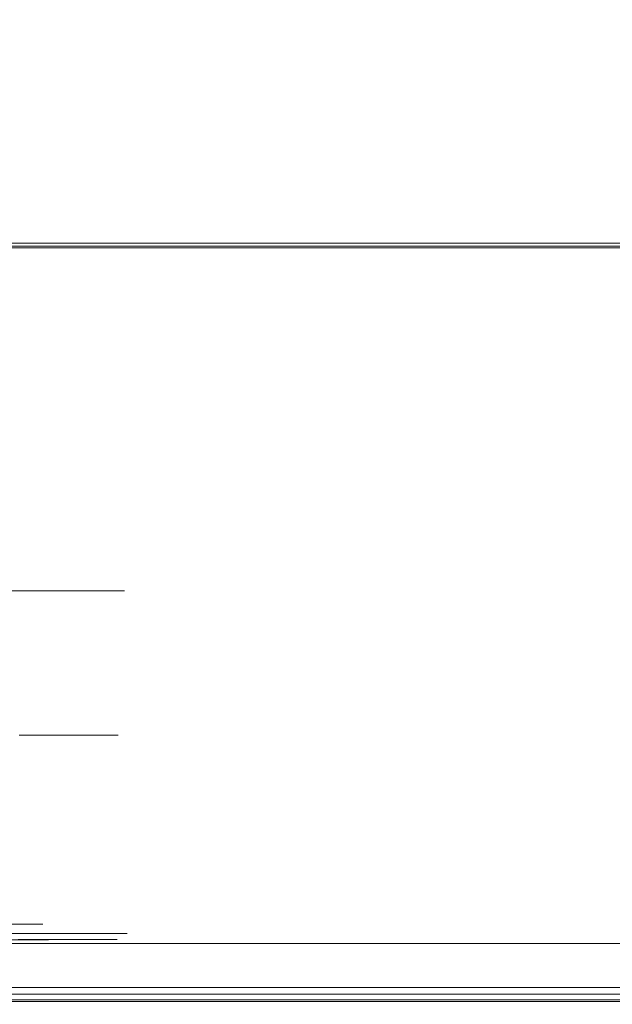
# Model space of a CAD drawing. Extents: x 0 to 595, y -59 to 550.
# Drawn here: x 220 to 240, y -25 to 7 of the extents above; entities that cross this region are included whole.
import ezdxf

# ---------------------------------------------------------------- set-up
doc = ezdxf.new("R2010")
doc.units = 0
doc.header["$MEASUREMENT"] = 0
for name, color, linetype in [('ALU', 253, 'Continuous'), ('POKRETLO02', 252, 'Continuous'), ('WNETRZE', 18, 'Continuous')]:
    doc.layers.add(name, color=color, linetype=linetype)
for name, color, linetype, true_color in [('MATERIAL_SZ', 7, 'Continuous', 0x040404), ('PIEKRANIK', 7, 'Continuous', 0x0a0a0a), ('POKRETLO01', 7, 'Continuous', 0x060606)]:
    doc.layers.add(name, color=color, linetype=linetype, true_color=true_color)

msp = doc.modelspace()

# ---------------------------------------------------------------- linework, layer by layer
at = {"layer": 'ALU', "lineweight": 0}
for points, invisible_edges in [([(84.801, 0, 70), (510.199, 0, 70), (499.18, 0, 0.676), (95.82, 0, 0.676)], 14), ([(499.146, -0.091, 0.338), (95.854, -0.091, 0.338), (95.82, 0, 0.676), (499.18, 0, 0.676)], 15), ([(95.854, -0.091, 465.178), (499.146, -0.091, 465.178), (499.18, 0, 464.84), (95.82, 0, 464.84)], 15), ([(494.655, 0, 376.41), (100.345, 0, 376.41), (95.82, 0, 464.84), (499.18, 0, 464.84)], 14), ([(499.106, -0.338, 0.091), (95.894, -0.338, 0.091), (95.854, -0.091, 0.338), (499.146, -0.091, 0.338)], 11), ([(95.894, -0.338, 465.425), (499.106, -0.338, 465.425), (499.146, -0.091, 465.178), (95.854, -0.091, 465.178)], 11), ([(100.345, 0, 376.41), (494.655, 0, 376.41), (494.655, -23, 376.41), (100.345, -23, 376.41)], 5), ([(179.589, -0.147, 594.451), (238.054, -0.147, 594.452), (238.054, 0, 593.903), (179.589, 0, 593.903)], 14), ([(179.589, 0, 593.903), (238.054, 0, 593.903), (238.054, 0, 577.291), (179.589, 0, 577.291)], 11), ([(179.589, -0.549, 594.853), (238.054, -0.548, 594.853), (238.054, -0.147, 594.452), (179.589, -0.147, 594.451)], 15), ([(238.054, 0, 593.903), (356.946, 0, 593.903), (356.946, 0, 577.291), (238.054, 0, 577.291)], 11), ([(238.054, -0.147, 594.452), (356.946, -0.147, 594.452), (356.946, 0, 593.903), (238.054, 0, 593.903)], 15), ([(238.054, -0.548, 594.853), (356.946, -0.548, 594.853), (356.946, -0.147, 594.452), (238.054, -0.147, 594.452)], 11), ([(499.072, -0.676), (95.928, -0.676), (95.894, -0.338, 0.091), (499.106, -0.338, 0.091)], 15), ([(95.928, -0.676, 465.516), (499.072, -0.676, 465.516), (499.106, -0.338, 465.425), (95.894, -0.338, 465.425)], 15), ([(179.589, -1.097, 595), (238.054, -1.097, 595), (238.054, -0.548, 594.853), (179.589, -0.549, 594.853)], 15), ([(238.054, -1.097, 595), (356.946, -1.097, 595), (356.946, -0.548, 594.853), (238.054, -0.548, 594.853)], 15), ([(95.928, -23), (95.928, -0.676), (499.072, -0.676), (499.072, -23)], 15), ([(499.072, -23, 465.516), (499.072, -0.676, 465.516), (95.928, -0.676, 465.516), (95.928, -23, 465.516)], 15), ([(238.054, -23, 595), (238.054, -1.097, 595), (179.589, -1.097, 595), (179.589, -23, 595)], 15), ([(356.946, -23, 595), (356.946, -1.097, 595), (238.054, -1.097, 595), (238.054, -23, 595)], 15), ([(510.199, -23, 70), (84.801, -23, 70), (84.801, -24.324, 70), (510.199, -24.324, 70)], 14), ([(95.928, -23), (499.072, -23), (499.072, -24.324), (95.928, -24.324)], 15), ([(499.072, -23, 465.516), (95.928, -23, 465.516), (95.928, -24.324, 465.516), (499.072, -24.324, 465.516)], 15), ([(100.345, -23, 376.41), (494.655, -23, 376.41), (494.655, -24.324, 376.41), (100.345, -24.324, 376.41)], 15), ([(179.589, -23, 577.291), (238.054, -23, 577.291), (238.054, -23.903, 577.291), (179.589, -23.903, 577.291)], 14), ([(238.054, -23, 595), (179.589, -23, 595), (179.589, -23.903, 595), (238.054, -23.903, 595)], 15), ([(356.946, -23, 595), (238.054, -23, 595), (238.054, -23.903, 595), (356.946, -23.903, 595)], 15), ([(238.054, -23, 577.291), (356.946, -23, 577.291), (356.946, -23.903, 577.291), (238.054, -23.903, 577.291)], 14), ([(179.589, -23.903, 577.291), (238.054, -23.903, 577.291), (238.054, -24.452, 577.437), (179.589, -24.451, 577.437)], 15), ([(238.054, -23.903, 595), (179.589, -23.903, 595), (179.589, -24.451, 594.853), (238.054, -24.452, 594.853)], 15), ([(356.946, -23.903, 595), (238.054, -23.903, 595), (238.054, -24.452, 594.853), (356.946, -24.452, 594.853)], 15), ([(238.054, -23.903, 577.291), (356.946, -23.903, 577.291), (356.946, -24.452, 577.437), (238.054, -24.452, 577.437)], 11), ([(84.835, -24.662, 69.909), (510.165, -24.662, 69.909), (510.199, -24.324, 70), (84.801, -24.324, 70)], 15), ([(95.928, -24.324), (499.072, -24.324), (499.106, -24.662, 0.091), (95.894, -24.662, 0.091)], 11), ([(499.072, -24.324, 465.516), (95.928, -24.324, 465.516), (95.894, -24.662, 465.425), (499.106, -24.662, 465.425)], 15), ([(494.655, -24.662, 376.5), (100.345, -24.662, 376.5), (100.345, -24.324, 376.41), (494.655, -24.324, 376.41)], 15), ([(179.589, -24.451, 577.437), (238.054, -24.452, 577.437), (238.054, -24.853, 577.839), (179.589, -24.853, 577.839)], 14), ([(238.054, -24.452, 594.853), (179.589, -24.451, 594.853), (179.589, -24.853, 594.451), (238.054, -24.853, 594.452)], 15), ([(356.946, -24.452, 594.853), (238.054, -24.452, 594.853), (238.054, -24.853, 594.452), (356.946, -24.853, 594.452)], 11), ([(238.054, -24.452, 577.437), (356.946, -24.452, 577.437), (356.946, -24.853, 577.839), (238.054, -24.853, 577.839)], 15), ([(84.875, -24.909, 69.662), (510.125, -24.909, 69.662), (510.165, -24.662, 69.909), (84.835, -24.662, 69.909)], 11), ([(95.894, -24.662, 0.091), (499.106, -24.662, 0.091), (499.146, -24.909, 0.338), (95.854, -24.909, 0.338)], 15), ([(499.106, -24.662, 465.425), (95.894, -24.662, 465.425), (95.854, -24.909, 465.178), (499.146, -24.909, 465.178)], 11), ([(494.655, -24.909, 376.748), (100.345, -24.909, 376.748), (100.345, -24.662, 376.5), (494.655, -24.662, 376.5)], 15), ([(179.589, -24.853, 577.839), (238.054, -24.853, 577.839), (238.054, -25, 578.387), (179.589, -25, 578.387)], 15), ([(238.054, -24.853, 594.452), (179.589, -24.853, 594.451), (179.589, -25, 593.903), (238.054, -25, 593.903)], 14), ([(356.946, -24.853, 594.452), (238.054, -24.853, 594.452), (238.054, -25, 593.903), (356.946, -25, 593.903)], 15), ([(238.054, -24.853, 577.839), (356.946, -24.853, 577.839), (356.946, -25, 578.387), (238.054, -25, 578.387)], 15), ([(84.909, -25, 69.324), (510.091, -25, 69.324), (510.125, -24.909, 69.662), (84.875, -24.909, 69.662)], 15), ([(510.091, -25, 69.324), (84.909, -25, 69.324), (95.82, -25, 0.676), (499.18, -25, 0.676)], 15), ([(95.854, -24.909, 0.338), (499.146, -24.909, 0.338), (499.18, -25, 0.676), (95.82, -25, 0.676)], 15), ([(499.146, -24.909, 465.178), (95.854, -24.909, 465.178), (95.82, -25, 464.84), (499.18, -25, 464.84)], 15), ([(100.345, -25, 377.086), (494.655, -25, 377.086), (499.18, -25, 464.84), (95.82, -25, 464.84)], 15), ([(494.655, -25, 377.086), (100.345, -25, 377.086), (100.345, -24.909, 376.748), (494.655, -24.909, 376.748)], 11), ([(238.054, -25, 593.903), (179.589, -25, 593.903), (179.589, -25, 578.387), (238.054, -25, 578.387)], 15), ([(356.946, -25, 593.903), (238.054, -25, 593.903), (238.054, -25, 578.387), (356.946, -25, 578.387)], 15)]:
    msp.add_3dface(points, dxfattribs=dict(at, invisible_edges=invisible_edges))
at = {"layer": 'MATERIAL_SZ', "lineweight": 0}
msp.add_3dface([(494.655, -23, 376.41), (100.345, -23, 376.41), (100.345, -23, 141.497), (494.655, -23, 141.497)], dxfattribs=at)
at = {"layer": 'PIEKRANIK', "lineweight": 0}
for points, invisible_edges in [([(356.946, 0, 475), (0, -23, 475), (1.097, 0, 475), (356.946, 0, 475)], 15), ([(594.853, -0.548, 475), (0, -23, 475), (356.946, 0, 475), (594.853, -0.548, 475)], 15), ([(238.054, 0, 475), (1.097, 0, 475), (179.589, 0, 475), (238.054, 0, 475)], 15), ([(356.946, 0, 475), (1.097, 0, 475), (238.054, 0, 475), (356.946, 0, 475)], 10), ([(100.345, 0, 141.497), (494.655, 0, 141.497), (510.199, 0, 70), (84.801, 0, 70)], 10), ([(494.655, -23, 141.497), (494.655, 0, 141.497), (100.345, 0, 141.497), (100.345, -23, 141.497)], 10), ([(179.589, 0, 490.221), (238.054, 0, 490.221), (238.054, 0, 475), (179.589, 0, 475)], 11), ([(179.589, 0, 577.291), (238.054, 0, 577.291), (238.054, 0, 551), (179.589, 0, 551)], 14), ([(179.589, 0, 551), (238.054, 0, 551), (238.054, 0, 490.221), (179.589, 0, 490.221)], 15), ([(238.054, 0, 577.291), (356.946, 0, 577.291), (356.946, 0, 551), (238.054, 0, 551)], 14), ([(238.054, 0, 490.221), (356.946, 0, 490.221), (356.946, 0, 475), (238.054, 0, 475)], 15), ([(238.054, 0, 551), (356.946, 0, 551), (356.946, 0, 490.221), (238.054, 0, 490.221)], 15), ([(0, -23, 475), (594.853, -0.548, 475), (358.042, -23, 475), (0, -23, 475)], 15), ([(223.128, -11.42, 515.562), (200.146, -11.42, 500.206), (214.817, -11.42, 503.124), (223.128, -11.42, 515.562)], 15), ([(207.772, -11.42, 538.545), (200.146, -11.42, 500.206), (223.128, -11.42, 515.562), (207.772, -11.42, 538.545)], 15), ([(207.772, -11.42, 538.545), (220.21, -11.42, 530.234), (214.817, -11.42, 535.626), (207.772, -11.42, 538.545)], 15), ([(207.772, -11.42, 538.545), (223.128, -11.42, 515.562), (220.21, -11.42, 530.234), (207.772, -11.42, 538.545)], 15), ([(220.21, -11.42, 508.517), (214.817, -11.42, 503.124), (217.779, -11.42, 505.555), (220.21, -11.42, 508.517)], 9), ([(214.817, -11.42, 535.626), (220.21, -11.42, 530.234), (217.779, -11.42, 533.196), (214.817, -11.42, 535.626)], 9), ([(223.128, -11.42, 515.562), (214.817, -11.42, 503.124), (220.21, -11.42, 508.517), (223.128, -11.42, 515.562)], 15), ([(220.21, -11.42, 508.517), (217.779, -11.42, 505.555), (217.779, -22.356, 505.555), (220.21, -22.356, 508.517)], 13), ([(217.779, -11.42, 533.196), (220.21, -11.42, 530.234), (220.21, -22.356, 530.234), (217.779, -22.356, 533.196)], 15), ([(223.128, -11.42, 515.562), (220.21, -11.42, 508.517), (222.016, -11.42, 511.896), (223.128, -11.42, 515.562)], 9), ([(220.21, -11.42, 530.234), (223.128, -11.42, 523.188), (222.016, -11.42, 526.855), (220.21, -11.42, 530.234)], 9), ([(220.21, -11.42, 530.234), (223.128, -11.42, 515.562), (223.128, -11.42, 523.188), (220.21, -11.42, 530.234)], 15), ([(222.016, -11.42, 511.896), (220.21, -11.42, 508.517), (220.21, -22.356, 508.517), (222.016, -22.356, 511.896)], 15), ([(220.21, -11.42, 530.234), (222.016, -11.42, 526.855), (222.016, -22.356, 526.855), (220.21, -22.356, 530.234)], 15), ([(223.128, -11.42, 515.562), (222.016, -11.42, 511.896), (222.016, -22.356, 511.896), (223.128, -22.356, 515.562)], 15), ([(222.016, -11.42, 526.855), (223.128, -11.42, 523.188), (223.128, -22.356, 523.188), (222.016, -22.356, 526.855)], 15), ([(223.128, -11.42, 523.188), (223.128, -11.42, 515.562), (223.504, -11.42, 519.375), (223.128, -11.42, 523.188)], 9), ([(223.128, -11.42, 523.188), (223.504, -11.42, 519.375), (223.504, -22.356, 519.375), (223.128, -22.356, 523.188)], 15), ([(223.504, -11.42, 519.375), (223.128, -11.42, 515.562), (223.128, -22.356, 515.562), (223.504, -22.356, 519.375)], 15), ([(220.283, -22.678, 530.283), (217.841, -22.678, 533.258), (217.779, -22.356, 533.196), (220.21, -22.356, 530.234)], 15), ([(217.841, -22.678, 505.493), (220.283, -22.678, 508.468), (220.21, -22.356, 508.517), (217.779, -22.356, 505.555)], 7), ([(222.097, -22.678, 526.888), (220.283, -22.678, 530.283), (220.21, -22.356, 530.234), (222.016, -22.356, 526.855)], 15), ([(220.283, -22.678, 508.468), (222.097, -22.678, 511.862), (222.016, -22.356, 511.896), (220.21, -22.356, 508.517)], 15), ([(223.214, -22.678, 523.205), (222.097, -22.678, 526.888), (222.016, -22.356, 526.855), (223.128, -22.356, 523.188)], 15), ([(222.097, -22.678, 511.862), (223.214, -22.678, 515.545), (223.128, -22.356, 515.562), (222.016, -22.356, 511.896)], 15), ([(223.591, -22.678, 519.375), (223.214, -22.678, 523.205), (223.128, -22.356, 523.188), (223.504, -22.356, 519.375)], 15), ([(223.214, -22.678, 515.545), (223.591, -22.678, 519.375), (223.504, -22.356, 519.375), (223.128, -22.356, 515.562)], 15), ([(220.48, -22.914, 530.414), (218.009, -22.914, 533.425), (217.841, -22.678, 533.258), (220.283, -22.678, 530.283)], 11), ([(218.009, -22.914, 505.325), (220.48, -22.914, 508.336), (220.283, -22.678, 508.468), (217.841, -22.678, 505.493)], 11), ([(220.748, -23, 530.593), (218.237, -23, 533.653), (218.009, -22.914, 533.425), (220.48, -22.914, 530.414)], 15), ([(218.237, -23, 505.097), (220.748, -23, 508.157), (220.48, -22.914, 508.336), (218.009, -22.914, 505.325)], 15), ([(222.316, -22.914, 526.979), (220.48, -22.914, 530.414), (220.283, -22.678, 530.283), (222.097, -22.678, 526.888)], 11), ([(220.48, -22.914, 508.336), (222.316, -22.914, 511.771), (222.097, -22.678, 511.862), (220.283, -22.678, 508.468)], 11), ([(222.614, -23, 527.102), (220.748, -23, 530.593), (220.48, -22.914, 530.414), (222.316, -22.914, 526.979)], 15), ([(220.748, -23, 508.157), (222.614, -23, 511.648), (222.316, -22.914, 511.771), (220.48, -22.914, 508.336)], 15), ([(223.447, -22.914, 523.252), (222.316, -22.914, 526.979), (222.097, -22.678, 526.888), (223.214, -22.678, 523.205)], 11), ([(222.316, -22.914, 511.771), (223.447, -22.914, 515.499), (223.214, -22.678, 515.545), (222.097, -22.678, 511.862)], 11), ([(223.763, -23, 523.315), (222.614, -23, 527.102), (222.316, -22.914, 526.979), (223.447, -22.914, 523.252)], 15), ([(222.614, -23, 511.648), (223.763, -23, 515.436), (223.447, -22.914, 515.499), (222.316, -22.914, 511.771)], 15), ([(223.828, -22.914, 519.375), (223.447, -22.914, 523.252), (223.214, -22.678, 523.205), (223.591, -22.678, 519.375)], 11), ([(223.447, -22.914, 515.499), (223.828, -22.914, 519.375), (223.591, -22.678, 519.375), (223.214, -22.678, 515.545)], 11), ([(224.151, -23, 519.375), (223.763, -23, 523.315), (223.447, -22.914, 523.252), (223.828, -22.914, 519.375)], 15), ([(223.763, -23, 515.436), (224.151, -23, 519.375), (223.828, -22.914, 519.375), (223.447, -22.914, 515.499)], 15), ([(0, -23, 475), (236.958, -23, 475), (178.763, -23, 475), (0, -23, 475)], 13), ([(0, -23, 475), (358.042, -23, 475), (236.958, -23, 475), (0, -23, 475)], 14), ([(494.655, -23, 141.497), (100.345, -23, 141.497), (84.801, -23, 70), (510.199, -23, 70)], 10), ([(238.054, -23, 577.291), (179.589, -23, 577.291), (169.716, -23, 551), (236.958, -23, 556.252)], 14), ([(203.959, -23, 541.245), (236.958, -23, 556.252), (169.716, -23, 551), (203.959, -23, 541.245)], 15), ([(236.958, -23, 490.221), (169.716, -23, 490.221), (178.763, -23, 475), (236.958, -23, 475)], 15), ([(203.959, -23, 497.505), (169.716, -23, 490.221), (236.958, -23, 490.221), (203.959, -23, 497.505)], 15), ([(203.959, -23, 541.245), (208.225, -23, 540.825), (236.958, -23, 556.252), (203.959, -23, 541.245)], 15), ([(208.225, -23, 497.925), (203.959, -23, 497.505), (236.958, -23, 490.221), (208.225, -23, 497.925)], 15), ([(208.225, -23, 540.825), (212.328, -23, 539.581), (236.958, -23, 556.252), (208.225, -23, 540.825)], 15), ([(212.328, -23, 499.17), (208.225, -23, 497.925), (236.958, -23, 490.221), (212.328, -23, 499.17)], 15), ([(212.328, -23, 539.581), (216.109, -23, 537.56), (236.958, -23, 556.252), (212.328, -23, 539.581)], 15), ([(216.109, -23, 501.191), (212.328, -23, 499.17), (236.958, -23, 490.221), (216.109, -23, 501.191)], 15), ([(216.109, -23, 537.56), (219.423, -23, 534.84), (236.958, -23, 556.252), (216.109, -23, 537.56)], 15), ([(219.423, -23, 503.911), (216.109, -23, 501.191), (236.958, -23, 490.221), (219.423, -23, 503.911)], 15), ([(218.237, -23, 533.653), (220.748, -23, 530.593), (222.143, -23, 531.526), (219.423, -23, 534.84)], 15), ([(220.748, -23, 508.157), (218.237, -23, 505.097), (219.423, -23, 503.911), (222.143, -23, 507.225)], 15), ([(219.423, -23, 534.84), (222.143, -23, 531.526), (236.958, -23, 556.252), (219.423, -23, 534.84)], 15), ([(222.143, -23, 507.225), (219.423, -23, 503.911), (236.958, -23, 490.221), (222.143, -23, 507.225)], 15), ([(220.748, -23, 530.593), (222.614, -23, 527.102), (224.164, -23, 527.745), (222.143, -23, 531.526)], 15), ([(222.614, -23, 511.648), (220.748, -23, 508.157), (222.143, -23, 507.225), (224.164, -23, 511.006)], 15), ([(222.143, -23, 531.526), (224.164, -23, 527.745), (236.958, -23, 556.252), (222.143, -23, 531.526)], 15), ([(224.164, -23, 511.006), (222.143, -23, 507.225), (236.958, -23, 490.221), (224.164, -23, 511.006)], 15), ([(222.614, -23, 527.102), (223.763, -23, 523.315), (225.409, -23, 523.642), (224.164, -23, 527.745)], 15), ([(223.763, -23, 515.436), (222.614, -23, 511.648), (224.164, -23, 511.006), (225.409, -23, 515.109)], 15), ([(223.763, -23, 523.315), (224.151, -23, 519.375), (225.829, -23, 519.375), (225.409, -23, 523.642)], 15), ([(224.151, -23, 519.375), (223.763, -23, 515.436), (225.409, -23, 515.109), (225.829, -23, 519.375)], 15), ([(224.164, -23, 527.745), (225.409, -23, 523.642), (236.958, -23, 556.252), (224.164, -23, 527.745)], 15), ([(225.409, -23, 515.109), (224.164, -23, 511.006), (236.958, -23, 490.221), (225.409, -23, 515.109)], 15), ([(225.409, -23, 523.642), (225.829, -23, 519.375), (236.958, -23, 556.252), (225.409, -23, 523.642)], 15), ([(225.829, -23, 519.375), (225.409, -23, 515.109), (236.958, -23, 490.221), (225.829, -23, 519.375)], 15), ([(225.829, -23, 519.375), (236.958, -23, 490.221), (236.958, -23, 556.252), (225.829, -23, 519.375)], 15), ([(297.5, -23, 490.221), (236.958, -23, 490.221), (236.958, -23, 475), (297.5, -23, 475)], 11), ([(236.958, -23, 556.252), (297.5, -23, 556.252), (238.054, -23, 577.291), (236.958, -23, 556.252)], 15), ([(236.958, -23, 475), (358.042, -23, 475), (297.5, -23, 475), (236.958, -23, 475)], 15), ([(297.5, -23, 521.685), (266.378, -23, 521.685), (236.958, -23, 490.221), (297.5, -23, 490.221)], 14), ([(266.378, -23, 542.598), (297.5, -23, 542.598), (297.5, -23, 556.252), (236.958, -23, 556.252)], 14), ([(266.378, -23, 521.685), (266.378, -23, 542.598), (236.958, -23, 556.252), (236.958, -23, 490.221)], 14), ([(238.054, -23, 577.291), (297.5, -23, 556.252), (356.946, -23, 577.291), (238.054, -23, 577.291)], 11)]:
    msp.add_3dface(points, dxfattribs=dict(at, invisible_edges=invisible_edges))
at = {"layer": 'POKRETLO01', "lineweight": 0, "invisible_edges": 11}
for points in [[(218.125, -22.999, 525.243), (218.998, -22.999, 522.367), (220.076, -22.999, 522.581), (219.141, -22.999, 525.664)], [(218.998, -22.999, 516.384), (218.125, -22.999, 513.507), (219.141, -22.999, 513.086), (220.076, -22.999, 516.169)], [(218.998, -22.999, 522.367), (219.292, -22.999, 519.375), (220.392, -22.999, 519.375), (220.076, -22.999, 522.581)], [(219.292, -22.999, 519.375), (218.998, -22.999, 516.384), (220.076, -22.999, 516.169), (220.392, -22.999, 519.375)]]:
    msp.add_3dface(points, dxfattribs=at)
at = {"layer": 'POKRETLO02', "lineweight": 0}
for points, invisible_edges in [([(222.924, -16.163, 523.148), (200.186, -16.163, 538.34), (214.702, -16.163, 535.453), (222.924, -16.163, 523.148)], 15), ([(207.731, -16.163, 500.41), (200.186, -16.163, 538.34), (222.924, -16.163, 523.148), (207.731, -16.163, 500.41)], 15), ([(207.731, -16.163, 500.41), (222.924, -16.163, 523.148), (220.037, -16.163, 508.632), (207.731, -16.163, 500.41)], 15), ([(222.924, -16.163, 523.148), (214.702, -16.163, 535.453), (220.037, -16.163, 530.118), (222.924, -16.163, 523.148)], 15), ([(220.037, -16.163, 530.118), (220.037, -22.753, 530.118), (221.823, -22.753, 526.775), (221.823, -16.163, 526.775)], 7), ([(221.823, -16.163, 511.975), (221.823, -22.753, 511.975), (220.037, -22.753, 508.632), (220.037, -16.163, 508.632)], 7), ([(222.924, -16.163, 523.148), (220.037, -16.163, 530.118), (221.823, -16.163, 526.775), (222.924, -16.163, 523.148)], 15), ([(220.037, -16.163, 508.632), (222.924, -16.163, 515.603), (221.823, -16.163, 511.975), (220.037, -16.163, 508.632)], 15), ([(220.037, -16.163, 508.632), (222.924, -16.163, 523.148), (222.924, -16.163, 515.603), (220.037, -16.163, 508.632)], 15), ([(221.823, -16.163, 526.775), (221.823, -22.753, 526.775), (222.924, -22.753, 523.148), (222.924, -16.163, 523.148)], 7), ([(222.924, -16.163, 515.603), (222.924, -22.753, 515.603), (221.823, -22.753, 511.975), (221.823, -16.163, 511.975)], 7), ([(222.924, -16.163, 523.148), (222.924, -22.753, 523.148), (223.295, -22.753, 519.375), (223.295, -16.163, 519.375)], 7), ([(223.295, -16.163, 519.375), (223.295, -22.753, 519.375), (222.924, -22.753, 515.603), (222.924, -16.163, 515.603)], 7), ([(222.924, -16.163, 515.603), (222.924, -16.163, 523.148), (223.295, -16.163, 519.375), (222.924, -16.163, 515.603)], 15), ([(220.498, -22.37, 522.665), (219.538, -22.37, 525.828), (219.433, -22.763, 525.785), (220.386, -22.763, 522.643)], 14), ([(219.538, -22.37, 512.922), (220.498, -22.37, 516.085), (220.386, -22.763, 516.108), (219.433, -22.763, 512.966)], 14), ([(220.609, -22.763, 522.687), (219.643, -22.763, 525.872), (219.538, -22.37, 525.828), (220.498, -22.37, 522.665)], 15), ([(219.643, -22.763, 512.879), (220.609, -22.763, 516.063), (220.498, -22.37, 516.085), (219.538, -22.37, 512.922)], 15), ([(220.822, -22.37, 519.375), (220.498, -22.37, 522.665), (220.386, -22.763, 522.643), (220.708, -22.763, 519.375)], 14), ([(220.498, -22.37, 516.085), (220.822, -22.37, 519.375), (220.708, -22.763, 519.375), (220.386, -22.763, 516.108)], 14), ([(220.936, -22.763, 519.375), (220.609, -22.763, 522.687), (220.498, -22.37, 522.665), (220.822, -22.37, 519.375)], 15), ([(220.609, -22.763, 516.063), (220.936, -22.763, 519.375), (220.822, -22.37, 519.375), (220.498, -22.37, 516.085)], 15), ([(219.264, -22.968, 525.715), (220.206, -22.968, 522.607), (220.32, -22.881, 522.63), (219.37, -22.881, 525.759)], 11), ([(220.206, -22.968, 516.143), (219.264, -22.968, 513.036), (219.37, -22.881, 512.991), (220.32, -22.881, 516.121)], 11), ([(219.37, -22.881, 525.759), (220.32, -22.881, 522.63), (220.386, -22.763, 522.643), (219.433, -22.763, 525.785)], 15), ([(220.32, -22.881, 516.121), (219.37, -22.881, 512.991), (219.433, -22.763, 512.966), (220.386, -22.763, 516.108)], 15), ([(220.676, -22.881, 522.7), (219.706, -22.881, 525.898), (219.643, -22.763, 525.872), (220.609, -22.763, 522.687)], 15), ([(219.706, -22.881, 512.853), (220.676, -22.881, 516.05), (220.609, -22.763, 516.063), (219.643, -22.763, 512.879)], 15), ([(220.789, -22.968, 522.723), (219.813, -22.968, 525.942), (219.706, -22.881, 525.898), (220.676, -22.881, 522.7)], 11), ([(219.813, -22.968, 512.808), (220.789, -22.968, 516.027), (220.676, -22.881, 516.05), (219.706, -22.881, 512.853)], 11), ([(221.792, -22.876, 526.762), (220.009, -22.876, 530.099), (219.933, -22.966, 530.049), (221.709, -22.966, 526.728)], 15), ([(220.009, -22.876, 508.651), (221.792, -22.876, 511.988), (221.709, -22.966, 512.023), (219.933, -22.966, 508.701)], 15), ([(221.823, -22.753, 526.775), (220.037, -22.753, 530.118), (220.009, -22.876, 530.099), (221.792, -22.876, 526.762)], 11), ([(220.037, -22.753, 508.632), (221.823, -22.753, 511.975), (221.792, -22.876, 511.988), (220.009, -22.876, 508.651)], 11), ([(220.206, -22.968, 522.607), (220.525, -22.968, 519.375), (220.64, -22.881, 519.375), (220.32, -22.881, 522.63)], 11), ([(220.525, -22.968, 519.375), (220.206, -22.968, 516.143), (220.32, -22.881, 516.121), (220.64, -22.881, 519.375)], 11), ([(220.32, -22.881, 522.63), (220.64, -22.881, 519.375), (220.708, -22.763, 519.375), (220.386, -22.763, 522.643)], 15), ([(220.64, -22.881, 519.375), (220.32, -22.881, 516.121), (220.386, -22.763, 516.108), (220.708, -22.763, 519.375)], 15), ([(221.003, -22.881, 519.375), (220.676, -22.881, 522.7), (220.609, -22.763, 522.687), (220.936, -22.763, 519.375)], 15), ([(220.676, -22.881, 516.05), (221.003, -22.881, 519.375), (220.936, -22.763, 519.375), (220.609, -22.763, 516.063)], 15), ([(221.119, -22.968, 519.375), (220.789, -22.968, 522.723), (220.676, -22.881, 522.7), (221.003, -22.881, 519.375)], 11), ([(220.789, -22.968, 516.027), (221.119, -22.968, 519.375), (221.003, -22.881, 519.375), (220.676, -22.881, 516.05)], 11), ([(222.891, -22.876, 523.141), (221.792, -22.876, 526.762), (221.709, -22.966, 526.728), (222.802, -22.966, 523.123)], 15), ([(221.792, -22.876, 511.988), (222.891, -22.876, 515.609), (222.802, -22.966, 515.627), (221.709, -22.966, 512.023)], 15), ([(222.924, -22.753, 523.148), (221.823, -22.753, 526.775), (221.792, -22.876, 526.762), (222.891, -22.876, 523.141)], 11), ([(221.823, -22.753, 511.975), (222.924, -22.753, 515.603), (222.891, -22.876, 515.609), (221.792, -22.876, 511.988)], 11), ([(223.262, -22.876, 519.375), (222.891, -22.876, 523.141), (222.802, -22.966, 523.123), (223.171, -22.966, 519.375)], 15), ([(222.891, -22.876, 515.609), (223.262, -22.876, 519.375), (223.171, -22.966, 519.375), (222.802, -22.966, 515.627)], 15), ([(223.295, -22.753, 519.375), (222.924, -22.753, 523.148), (222.891, -22.876, 523.141), (223.262, -22.876, 519.375)], 11), ([(222.924, -22.753, 515.603), (223.295, -22.753, 519.375), (223.262, -22.876, 519.375), (222.891, -22.876, 515.609)], 11), ([(218.337, -22.999, 528.983), (219.935, -22.999, 525.993), (221.595, -22.999, 526.68), (219.831, -22.999, 529.981)], 15), ([(219.935, -22.999, 512.758), (218.337, -22.999, 509.768), (219.831, -22.999, 508.77), (221.595, -22.999, 512.07)], 15), ([(219.141, -22.999, 525.664), (220.076, -22.999, 522.581), (220.206, -22.968, 522.607), (219.264, -22.968, 525.715)], 14), ([(220.076, -22.999, 516.169), (219.141, -22.999, 513.086), (219.264, -22.968, 513.036), (220.206, -22.968, 516.143)], 14), ([(220.919, -22.999, 522.749), (219.935, -22.999, 525.993), (219.813, -22.968, 525.942), (220.789, -22.968, 522.723)], 15), ([(219.935, -22.999, 512.758), (220.919, -22.999, 516.002), (220.789, -22.968, 516.027), (219.813, -22.968, 512.808)], 15), ([(221.709, -22.966, 526.728), (219.933, -22.966, 530.049), (219.831, -22.999, 529.981), (221.595, -22.999, 526.68)], 15), ([(219.933, -22.966, 508.701), (221.709, -22.966, 512.023), (221.595, -22.999, 512.07), (219.831, -22.999, 508.77)], 15), ([(219.935, -22.999, 525.993), (220.919, -22.999, 522.749), (222.681, -22.999, 523.099), (221.595, -22.999, 526.68)], 15), ([(220.919, -22.999, 516.002), (219.935, -22.999, 512.758), (221.595, -22.999, 512.07), (222.681, -22.999, 515.651)], 15), ([(220.076, -22.999, 522.581), (220.392, -22.999, 519.375), (220.525, -22.968, 519.375), (220.206, -22.968, 522.607)], 14), ([(220.392, -22.999, 519.375), (220.076, -22.999, 516.169), (220.206, -22.968, 516.143), (220.525, -22.968, 519.375)], 14), ([(221.251, -22.999, 519.375), (220.919, -22.999, 522.749), (220.789, -22.968, 522.723), (221.119, -22.968, 519.375)], 15), ([(220.919, -22.999, 516.002), (221.251, -22.999, 519.375), (221.119, -22.968, 519.375), (220.789, -22.968, 516.027)], 15), ([(220.919, -22.999, 522.749), (221.251, -22.999, 519.375), (223.048, -22.999, 519.375), (222.681, -22.999, 523.099)], 15), ([(221.251, -22.999, 519.375), (220.919, -22.999, 516.002), (222.681, -22.999, 515.651), (223.048, -22.999, 519.375)], 15), ([(222.802, -22.966, 523.123), (221.709, -22.966, 526.728), (221.595, -22.999, 526.68), (222.681, -22.999, 523.099)], 15), ([(221.709, -22.966, 512.023), (222.802, -22.966, 515.627), (222.681, -22.999, 515.651), (221.595, -22.999, 512.07)], 15), ([(223.171, -22.966, 519.375), (222.802, -22.966, 523.123), (222.681, -22.999, 523.099), (223.048, -22.999, 519.375)], 15), ([(222.802, -22.966, 515.627), (223.171, -22.966, 519.375), (223.048, -22.999, 519.375), (222.681, -22.999, 515.651)], 15)]:
    msp.add_3dface(points, dxfattribs=dict(at, invisible_edges=invisible_edges))
at = {"layer": 'WNETRZE', "lineweight": 0}
for points, invisible_edges in [([(27.5, 0, 5), (567.5, 0, 5), (567.5, 135, 5), (27.5, 135, 5)], 6), ([(567.5, 0, 590), (27.5, 0, 590), (27.5, 135, 590), (567.5, 135, 590)], 8)]:
    msp.add_3dface(points, dxfattribs=dict(at, invisible_edges=invisible_edges))

doc.saveas('drawing.dxf')
